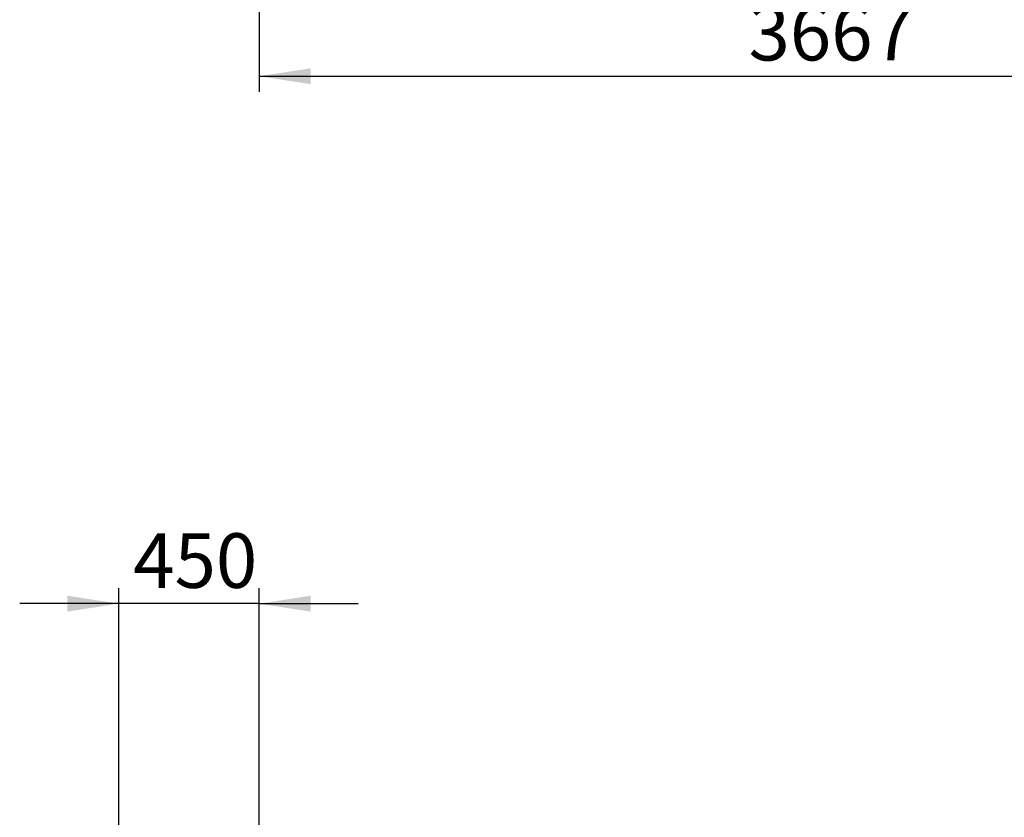
# Model space of a CAD drawing. Units: millimetres. Extents: x 5 to 415, y 0 to 297.
# Drawn here: x 179 to 242, y 129 to 180 of the extents above; entities that cross this region are included whole.
import ezdxf

# ---------------------------------------------------------------- set-up
doc = ezdxf.new("R2010")
doc.units = ezdxf.units.MM
doc.layers.add('FORMAT', color=7, linetype='Continuous')
doc.styles.add('SLDTEXTSTYLE0', font='TXT', dxfattribs={"width": 0.75})
doc.dimstyles.new('SLDDIMSTYLE1', dxfattribs={"dimtxt": 3.5, "dimasz": 3.302, "dimexe": 0, "dimexo": 0.0625, "dimgap": 0.875, "dimtad": 1, "dimdec": 0, "dimlfac": 50, "dimrnd": 1e-09, "dimzin": 12, "dimdsep": 46, "dimtxsty": 'SLDTEXTSTYLE0', "dimsah": 1, "dimcen": 0.09, "dimadec": 0, "dimazin": 3, "dimtfac": 1, "dimtdec": 0, "dimtofl": 0, "dimtmove": 0, "dimatfit": 3, "dimfxl": 0, "dimfrac": 2, "dimtolj": 1, "dimtzin": 12, "dimarcsym": 0})
doc.dimstyles.new('SLDDIMSTYLE3', dxfattribs={"dimtxt": 3.5, "dimasz": 3.302, "dimexe": 0, "dimexo": 0.0625, "dimgap": 0.875, "dimtad": 1, "dimlfac": 50, "dimrnd": 1e-09, "dimzin": 12, "dimdsep": 46, "dimtxsty": 'SLDTEXTSTYLE0', "dimsah": 1, "dimcen": 0.09, "dimadec": 0, "dimazin": 3, "dimtfac": 1, "dimtmove": 0, "dimatfit": 0, "dimfxl": 0, "dimfrac": 2, "dimtolj": 1, "dimtzin": 12, "dimarcsym": 0})

# ---------------------------------------------------------------- blocks, each defined once
blk = doc.blocks.new('_D_3')
at = {"layer": 'FORMAT', "color": 7}
for p, q in [((194.015, 188.237), (194.015, 175.437)), ((267.351, 188.237), (267.351, 175.437)), ((194.015, 176.437), (267.351, 176.437))]:
    blk.add_line(p, q, dxfattribs=at)
for points in [[(194.015, 176.437), (197.317, 175.929), (197.317, 176.945)], [(267.351, 176.437), (264.049, 176.945), (264.049, 175.929)]]:
    blk.add_solid(points, dxfattribs=at)
at = {"layer": 'FORMAT', "color": 7, "insert": (225.386, 180.949), "char_height": 3.5, "attachment_point": 1, "style": 'SLDTEXTSTYLE0'}
blk.add_mtext('3667', dxfattribs=at)
blk = doc.blocks.new('_D_9')
at = {"layer": 'FORMAT', "color": 7}
for p, q in [((185.015, 121.448), (185.015, 143.622)), ((194.015, 121.448), (194.015, 143.622)), ((185.015, 142.622), (178.665, 142.622)), ((194.015, 142.622), (185.015, 142.622)), ((194.015, 142.622), (200.365, 142.622))]:
    blk.add_line(p, q, dxfattribs=at)
for points in [[(185.015, 142.622), (181.713, 143.13), (181.713, 142.114)], [(194.015, 142.622), (197.317, 142.114), (197.317, 143.13)]]:
    blk.add_solid(points, dxfattribs=at)
at = {"layer": 'FORMAT', "color": 7, "insert": (185.943, 147.133), "char_height": 3.5, "attachment_point": 1, "style": 'SLDTEXTSTYLE0'}
blk.add_mtext('450', dxfattribs=at)

msp = doc.modelspace()

# ---------------------------------------------------------------- dimensions: what is measured, and where the dimension line sits
at = {"layer": 'FORMAT', "color": 7}
for base, p1, p2, dimstyle, picture, middle in [((267.35144, 176.43728), (194.01544, 189.23728), (267.35144, 189.23728), 'SLDDIMSTYLE1', '_D_3', (230.55866, 176.43728)), ((185.01544, 142.62157), (194.01544, 120.44797), (185.01544, 120.44797), 'SLDDIMSTYLE3', '_D_9', (189.82214, 142.62157))]:
    dim = msp.add_linear_dim(base=base, p1=p1, p2=p2, dimstyle=dimstyle, dxfattribs=at)
    dim.commit()
    dim.dimension.update_dxf_attribs({"geometry": picture, "text_midpoint": middle, "dimtype": 160})

doc.saveas('drawing.dxf')
